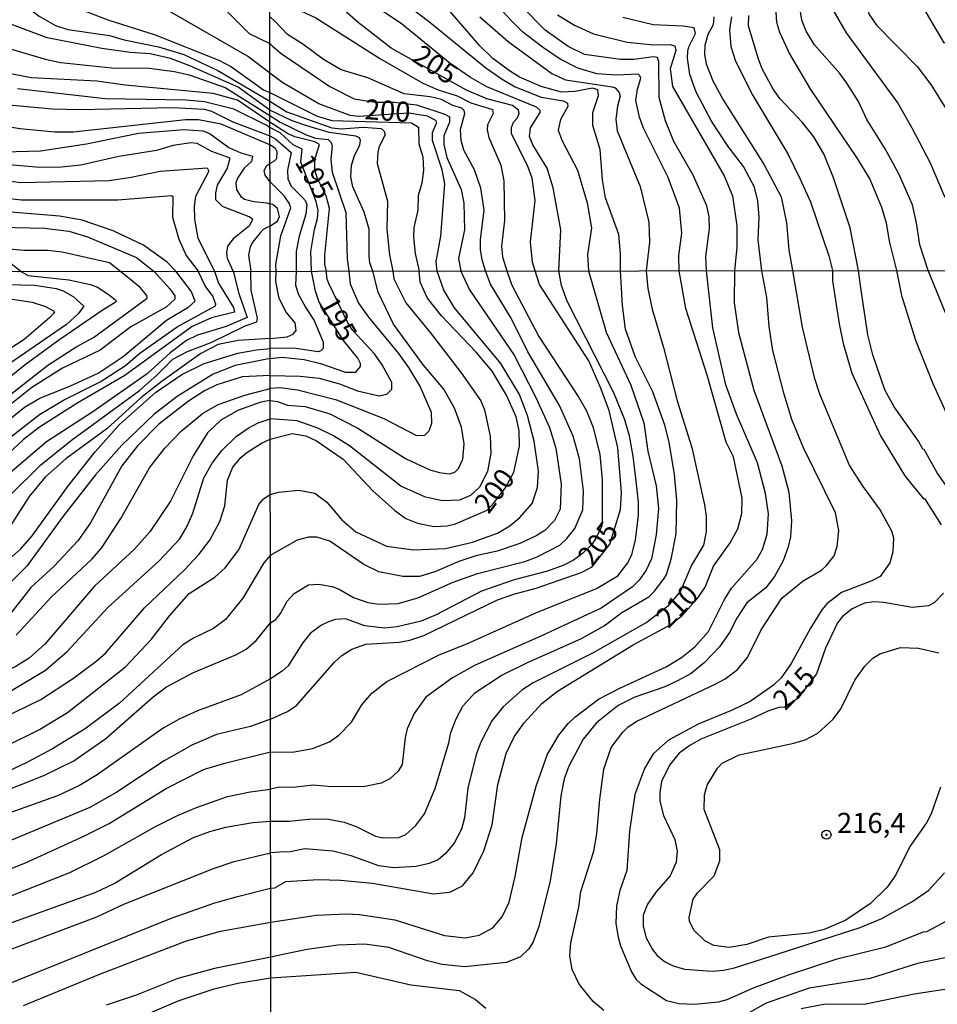
# Model space of a CAD drawing. Units: millimetres. Extents: x 187960 to 190372, y 1657660 to 1660435.
# Drawn here: x 188412 to 188526, y 1659233 to 1659355 of the extents above; entities that cross this region are included whole.
import ezdxf
from ezdxf.enums import TextEntityAlignment as Align

# ---------------------------------------------------------------- set-up
doc = ezdxf.new("R2010")
doc.units = ezdxf.units.MM
for name, color, linetype in [('IMAGEM', 7, 'Continuous'), ('V-CURVA_DE_NIVEL', 4, 'Continuous'), ('V-CURVA_MESTRA', 1, 'Continuous'), ('V-PONTO_DE_APARELHO', 4, 'Continuous'), ('V-TEXTO_DE_ALTIMETRIA', 2, 'Continuous'), ('X-LIMITE_1000', 7, 'Continuous')]:
    doc.layers.add(name, color=color, linetype=linetype)
picture_1 = doc.add_image_def('image1.jpg', size_in_pixel=(4018, 4621))

# ---------------------------------------------------------------- blocks, each defined once
blk = doc.blocks.new('805')
at = {"color": 0, "linetype": 'ByBlock', "lineweight": -2}
for radius in [0.562, 0.0806]:
    blk.add_circle((0, 0), radius, dxfattribs=at)

msp = doc.modelspace()

# ---------------------------------------------------------------- linework, layer by layer
at = {"layer": 'V-CURVA_DE_NIVEL'}
for points in [[(188486.11, 1659420.93), (188487.44, 1659412.4), (188488.5, 1659408.13), (188493.18, 1659393.1), (188496.42, 1659385.28), (188497.83, 1659382.85), (188499.97, 1659379.94), (188505.95, 1659373.03), (188508.64, 1659369.35), (188509.43, 1659367.77), (188510.05, 1659366.07), (188511.14, 1659362.05), (188511.9, 1659358.04), (188512.44, 1659356.54), (188514.27, 1659353.39), (188520.68, 1659344.65), (188522.43, 1659341.6), (188522.43, 1659341.6), (188524.69, 1659337.24), (188526.44, 1659333.15), (188527.04, 1659332.1), (188527.79, 1659330.22), (188528.68, 1659326.87), (188529.93, 1659323.87)], [(188430.55, 1659419.74), (188428.11, 1659415.91), (188423.96, 1659410.39), (188422.51, 1659407.66), (188420.77, 1659403.58), (188419.49, 1659398.9), (188419, 1659395.63), (188418.58, 1659390.65), (188418.68, 1659387.84), (188419.64, 1659378.61), (188420.2, 1659375.43), (188421.43, 1659372.28), (188423.66, 1659368.24), (188425.36, 1659365.96), (188427.98, 1659363.43), (188434.45, 1659358.09), (188437.02, 1659356.37), (188440.08, 1659353.33), (188442.65, 1659352.08)], [(188540.54, 1659323.88), (188536.58, 1659330.75), (188535.56, 1659333.36), (188535.05, 1659335.71), (188534.24, 1659338.14), (188530.61, 1659345.57), (188526.66, 1659352.16), (188526.42, 1659352.15), (188522.85, 1659358.25), (188521.3, 1659361.24), (188519.5, 1659366.07), (188518.05, 1659371.79), (188517.03, 1659375.16), (188515.7, 1659378.53), (188513.46, 1659382.72), (188506.5, 1659394.03), (188501.91, 1659403), (188498.28, 1659410.82), (188495.98, 1659417.56)], [(188442.65, 1659348.38), (188439.89, 1659350.48), (188428.79, 1659356.86), (188420.96, 1659362), (188419.35, 1659363.26), (188417.15, 1659365.81), (188416.11, 1659367.34), (188414.6, 1659370.15), (188413.35, 1659373.13), (188412.11, 1659377.17), (188411.31, 1659381.63)], [(188478.58, 1659323.82), (188478.81, 1659328.92), (188477.85, 1659334.13), (188477.1, 1659336.56), (188475.33, 1659339.47), (188474.93, 1659340.53), (188475.03, 1659341.6), (188476.23, 1659343.48), (188476.23, 1659343.74), (188475.78, 1659344.16), (188469.63, 1659346.7), (188467.59, 1659347.85), (188465.06, 1659349.58), (188458.98, 1659354.54), (188454.58, 1659357.46), (188452.68, 1659358.53), (188450.67, 1659360.24), (188449.03, 1659362.14), (188445.74, 1659367.56), (188444.67, 1659370.04), (188443.69, 1659373.58), (188442.95, 1659375.55), (188442.62, 1659377.38)], [(188408.52, 1659360.13), (188412.23, 1659356.83), (188414.01, 1659355.47), (188416.05, 1659354.3), (188417.58, 1659353.79), (188422.73, 1659353.07), (188424.56, 1659352.52), (188428.81, 1659351.67), (188431.96, 1659350.71), (188436.21, 1659348.71), (188442.66, 1659344.91)], [(188442.64, 1659358.82), (188444.74, 1659356.97), (188448.37, 1659355.24), (188456.42, 1659350.16), (188461.65, 1659347.13), (188463.57, 1659346.31), (188465.92, 1659345.55), (188467.63, 1659344.69), (188470.3, 1659343.88), (188470.42, 1659343.35), (188469.69, 1659341.98), (188469.65, 1659341.34), (188469.87, 1659340.4), (188471.36, 1659336.95), (188471.74, 1659335.02), (188471.79, 1659330.07), (188471.45, 1659326.87), (188471.55, 1659325.55), (188472.11, 1659323.81)], [(188456.2, 1659359.57), (188462.55, 1659354.73), (188469.48, 1659349.03), (188471.51, 1659347.64), (188473.14, 1659346.7), (188476.38, 1659345.38), (188479.11, 1659344.93), (188479.65, 1659344.67), (188479.69, 1659344.25), (188478.77, 1659342.62), (188478.49, 1659341.32), (188478.92, 1659340.06), (188480.86, 1659336.31), (188482.06, 1659332.29), (188482.63, 1659329.13), (188482.12, 1659325.84), (188482.24, 1659323.82)], [(188496.89, 1659323.84), (188496.83, 1659325.59), (188497.26, 1659329.05), (188497.22, 1659330.58), (188496.96, 1659331.91), (188495.23, 1659335.71), (188492.84, 1659339.89), (188491.79, 1659342.45), (188491.04, 1659345.36), (188490.98, 1659349.84), (188490.83, 1659350.31), (188490.3, 1659350.41), (188487.87, 1659350.07), (188486.2, 1659350.07), (188481.76, 1659350.69), (188479.71, 1659351.69), (188476.87, 1659353.72), (188471.04, 1659359.7)], [(188486.2, 1659323.83), (188486.24, 1659325.93), (188486.03, 1659328.32), (188484.36, 1659332.89), (188483.98, 1659335.11), (188483.68, 1659338.91), (188482.78, 1659341.9), (188482.78, 1659343.48), (188483.49, 1659345.61), (188483.42, 1659346.29), (188482.74, 1659346.53), (188480.56, 1659346.1), (188478.9, 1659346.02), (188476.38, 1659346.74), (188473.69, 1659347.89), (188472.43, 1659348.66), (188470.36, 1659350.22), (188468.74, 1659351.78), (188463.72, 1659357.61)], [(188524.45, 1659323.86), (188523.39, 1659327.04), (188523.01, 1659329.77), (188522.49, 1659332.04), (188520.79, 1659335.88), (188519.1, 1659339), (188516.83, 1659342.62), (188515.77, 1659344.85), (188514.32, 1659347.15), (188513.46, 1659348.35), (188510.3, 1659351.89), (188509.28, 1659353.6), (188508.76, 1659354.96), (188508.49, 1659356.54)], [(188469.45, 1659323.81), (188469.05, 1659325.2), (188468.84, 1659326.48), (188468.84, 1659327.68), (188469.27, 1659331.37), (188468.86, 1659334.09), (188468.09, 1659336.39), (188466.77, 1659338.82), (188466.41, 1659340.02), (188466.36, 1659341.39), (188466.9, 1659343.35), (188466.81, 1659343.76), (188466.49, 1659344.03), (188465.38, 1659344.35), (188464, 1659345.12), (188462.59, 1659345.46), (188459.34, 1659345.8), (188454.82, 1659347.81), (188451.51, 1659348.79), (188449.31, 1659350.09), (188446.75, 1659352), (188444.87, 1659353.17), (188443.39, 1659354.7), (188442.65, 1659355.43)], [(188468.76, 1659355.37), (188472.28, 1659352.33), (188477.7, 1659348.36), (188479.37, 1659347.55), (188485.18, 1659346.7), (188485.56, 1659346.57), (188486.05, 1659345.96), (188486.16, 1659345.53), (188485.83, 1659344.29), (188485.66, 1659342.67), (188485.81, 1659341.22), (188488.68, 1659334.3), (188489.76, 1659329.86), (188489.81, 1659327.38), (188489.39, 1659323.83)], [(188478.39, 1659355.62), (188480.52, 1659354.34), (188482.87, 1659353.27), (188487.06, 1659352.25), (188490.34, 1659351.89), (188492.35, 1659351.95), (188492.95, 1659351.76), (188493.09, 1659351.18), (188492.41, 1659348.94), (188492.69, 1659346.72), (188499.09, 1659335.62), (188500.12, 1659333.15), (188500.69, 1659329.43), (188500.67, 1659326.78), (188500.38, 1659323.84)], [(188503.77, 1659323.84), (188503.32, 1659327.68), (188503.45, 1659330.5), (188503.26, 1659332.51), (188502.87, 1659334.21), (188501.49, 1659336.78), (188499.6, 1659339.29), (188497.53, 1659342.41), (188495.61, 1659346.04), (188494.82, 1659348.22), (188494.53, 1659350.23), (188494.59, 1659351.12), (188494.69, 1659351.67), (188495.53, 1659353.3), (188495.36, 1659354.02), (188494.02, 1659354.24), (188490.26, 1659354.38), (188486.5, 1659355.28)], [(188497.81, 1659355.37), (188497.75, 1659354.39), (188497.06, 1659353.17), (188496.7, 1659351.81), (188496.66, 1659350.7), (188496.87, 1659349.54), (188497.69, 1659347.41), (188498.99, 1659345.06), (188504.05, 1659336.99), (188506.16, 1659333.02), (188506.84, 1659329.77), (188507.12, 1659326.44), (188507.57, 1659323.85)], [(188515.79, 1659323.86), (188514.74, 1659329.17), (188512.67, 1659335.37), (188511.48, 1659338.36), (188510.22, 1659340.49), (188508.81, 1659342.24), (188506.01, 1659345.25), (188505.18, 1659346.38), (188503.83, 1659348.94), (188503.32, 1659350.23), (188502.13, 1659354.28), (188502.15, 1659355.56)], [(188505.5, 1659355.95), (188505.58, 1659354.71), (188505.97, 1659353.47), (188507.23, 1659350.78), (188509.83, 1659346.34), (188515.55, 1659337.89), (188517.18, 1659335.2), (188518.63, 1659331.74), (188519.21, 1659329.77), (188519.59, 1659327.51), (188520.52, 1659323.86)], [(188442.66, 1659343.8), (188438.74, 1659346.63), (188432.72, 1659349.31), (188430.3, 1659350.22), (188427.79, 1659350.8), (188425.32, 1659350.95), (188421.79, 1659351.43), (188414.99, 1659352.79), (188410.01, 1659354.62)], [(188409.97, 1659351.54), (188414.9, 1659350.09), (188416.69, 1659349.71), (188422.99, 1659349.05), (188427.66, 1659348.99), (188430.81, 1659348.59), (188432.64, 1659348.18), (188437.11, 1659346.58), (188442.66, 1659343.12)], [(188442.65, 1659352.08), (188443.01, 1659351.74), (188444.06, 1659350.84), (188450.12, 1659346.74), (188453.15, 1659345.2), (188455.76, 1659344.78), (188458.11, 1659344.78), (188460.88, 1659344.44), (188464.38, 1659343.28), (188464.96, 1659342.96), (188464.98, 1659342.28), (188464.27, 1659340.6), (188464.27, 1659339.51), (188464.64, 1659337.89), (188466.43, 1659333.91), (188466.75, 1659332.25), (188466.86, 1659328.92), (188466.11, 1659325.37), (188466.38, 1659323.8)], [(188442.66, 1659342.29), (188438.64, 1659345.01), (188435.62, 1659345.86), (188424.69, 1659346.9), (188421.16, 1659347.37), (188412.99, 1659347.8), (188409.46, 1659348.52)], [(188463.46, 1659323.8), (188463.31, 1659324.99), (188463.89, 1659328.15), (188464.4, 1659334.64), (188464.06, 1659336.39), (188462.88, 1659340.02), (188462.86, 1659341), (188463.4, 1659342.24), (188463.29, 1659342.49), (188462.25, 1659343.05), (188459.94, 1659343.41), (188453.71, 1659343.01), (188452.64, 1659343.11), (188448.73, 1659344.58), (188444.27, 1659347.19), (188442.65, 1659348.38)], [(188409.76, 1659344.48), (188415.67, 1659343.97), (188418.99, 1659343.88), (188430.6, 1659344.12), (188434.51, 1659343.91), (188435.4, 1659343.65), (188438.08, 1659342.33), (188442.66, 1659340.59)], [(188442.66, 1659344.91), (188444.78, 1659343.58), (188450.38, 1659341.57), (188451.57, 1659341.45), (188454.24, 1659341.66), (188456.48, 1659341.51), (188456.87, 1659341.19), (188456.97, 1659340.7), (188456.22, 1659339.25), (188456.07, 1659338.57), (188456.01, 1659337.16), (188457.29, 1659332.46), (188457.21, 1659329), (188457.51, 1659325.8), (188457.93, 1659323.8)], [(188455.45, 1659323.79), (188455.09, 1659324.82), (188455.01, 1659325.67), (188455.01, 1659329), (188454.37, 1659331.1), (188452.98, 1659334.26), (188452.74, 1659335.49), (188452.81, 1659336.9), (188453.15, 1659338.03), (188453.83, 1659339.47), (188453.94, 1659340.02), (188453.79, 1659340.36), (188453.36, 1659340.57), (188450.04, 1659341.02), (188447.26, 1659341.83), (188445.44, 1659342.45), (188442.66, 1659343.8)], [(188442.66, 1659343.12), (188443.93, 1659342.28), (188447.18, 1659340.7), (188448.33, 1659340.29), (188449.91, 1659340.14), (188450.29, 1659339.76), (188450.39, 1659339.36), (188450.22, 1659337.67), (188450.42, 1659336.09), (188452.08, 1659331.05), (188452.25, 1659325.33), (188452.46, 1659323.79)], [(188442.66, 1659339.49), (188436.6, 1659342.03), (188433.79, 1659342.59), (188432.17, 1659342.57), (188418.26, 1659341.04), (188415.97, 1659341.04), (188411.59, 1659341.46), (188404.74, 1659342.61)], [(188449.69, 1659323.79), (188449.48, 1659324.65), (188449.48, 1659325.76), (188450.08, 1659331.57), (188449.67, 1659333.15), (188448.6, 1659335.28), (188448.26, 1659336.35), (188448.26, 1659337.67), (188448.81, 1659339.51), (188448.26, 1659339.87), (188445.77, 1659340.46), (188444.87, 1659340.87), (188442.66, 1659342.29)], [(188409.67, 1659338.61), (188414.18, 1659338.74), (188419.88, 1659339.59), (188426.35, 1659340.91), (188431.96, 1659341.38), (188434.38, 1659341.21), (188435.23, 1659340.84), (188437.57, 1659339.14), (188439.06, 1659338.48), (188440.49, 1659338.06), (188440.38, 1659337.42), (188439.46, 1659336.57), (188438.63, 1659335.34), (188438.42, 1659334.77), (188438.5, 1659333.89), (188439.04, 1659333.06), (188439.53, 1659332.74), (188440.68, 1659332.44), (188440.68, 1659332.44), (188442.29, 1659332.27), (188442.67, 1659332.13)], [(188442.66, 1659340.59), (188443.39, 1659340.19), (188445.31, 1659338.53), (188444.84, 1659336.35), (188444.89, 1659335.26), (188445.29, 1659334.34), (188446.77, 1659332.91), (188447.09, 1659332.53), (188447.24, 1659332.04), (188447.13, 1659330.88), (188446.3, 1659328.15), (188445.93, 1659326.23), (188445.91, 1659323.78)], [(188438.1, 1659323.78), (188437.42, 1659325.37), (188437.31, 1659326.05), (188437.46, 1659326.9), (188438.25, 1659327.98), (188440.15, 1659329.44), (188440.53, 1659330.22), (188440.08, 1659330.55), (188436.77, 1659331.83), (188435.95, 1659332.64), (188435.93, 1659333.53), (188436.16, 1659334.47), (188437.36, 1659336.51), (188437.74, 1659337.81), (188435.44, 1659338.65), (188433.62, 1659339.65), (188432.83, 1659339.74), (188430.64, 1659339.38), (188428.6, 1659338.78), (188423.92, 1659338.02), (188419.2, 1659336.95), (188416.78, 1659336.7), (188414.1, 1659336.65), (188407.33, 1659337.25)], [(188442.67, 1659337.17), (188443.25, 1659337.51), (188443.52, 1659337.78), (188443.56, 1659338.61), (188443.37, 1659339.04), (188442.66, 1659339.49)], [(188442.67, 1659334.91), (188442.09, 1659335.7), (188441.95, 1659336.3), (188442.29, 1659336.93), (188442.67, 1659337.17)], [(188443.46, 1659323.78), (188443.39, 1659324.61), (188444.03, 1659328.19), (188445.25, 1659331.65), (188445.08, 1659332.25), (188444.44, 1659333.15), (188442.67, 1659334.91)], [(188406.14, 1659333.29), (188411.76, 1659332.66), (188423.79, 1659332.66), (188430.43, 1659333.19), (188430.6, 1659333.06), (188430.57, 1659330.47), (188431.34, 1659327.75), (188432.27, 1659325.71), (188433.74, 1659323.77)], [(188442.67, 1659329.37), (188443.61, 1659329.98), (188443.84, 1659330.58), (188443.63, 1659331.56), (188443.05, 1659332.08), (188442.67, 1659332.13)], [(188431, 1659323.77), (188429.91, 1659324.88), (188426.98, 1659327), (188423.2, 1659328.79), (188419.33, 1659330.11), (188416.52, 1659330.62), (188409.5, 1659331.21)], [(188409.21, 1659329.25), (188414.65, 1659329.13), (188417.67, 1659328.74), (188420.01, 1659328.06), (188426.09, 1659325.49), (188428.29, 1659323.76)], [(188442.67, 1659329.37), (188441.84, 1659328.94), (188441.44, 1659328.53), (188440.53, 1659327.43), (188440.21, 1659326.81), (188439.99, 1659325.75), (188440.3, 1659323.78)], [(188424.11, 1659323.76), (188422.73, 1659324.83), (188416.86, 1659326.15), (188415.03, 1659326.36), (188412.1, 1659326.36), (188410.27, 1659326.53)], [(188428.29, 1659323.76), (188430.25, 1659321.58), (188430.84, 1659320.72), (188430.86, 1659320.29), (188429.76, 1659319.31), (188425.4, 1659316.86), (188421.57, 1659313.95), (188416.89, 1659311.74), (188413.1, 1659309.31), (188405.19, 1659303.03)], [(188408.13, 1659306.67), (188415.1, 1659312.1), (188418.7, 1659314.44), (188420.76, 1659315.56), (188427.42, 1659320.44), (188427.38, 1659320.75), (188426.57, 1659321.76), (188424.11, 1659323.76)], [(188408.55, 1659301.72), (188414.04, 1659305.97), (188417.02, 1659307.76), (188421.57, 1659310.03), (188424.72, 1659312.07), (188426.51, 1659313.59), (188431.15, 1659316.86), (188435.89, 1659319.48), (188435.97, 1659319.7), (188435.57, 1659320.67), (188434.61, 1659321.95), (188433.74, 1659323.77)], [(188408.63, 1659304.04), (188412.17, 1659306.89), (188414.1, 1659308.01), (188417.91, 1659309.54), (188421.32, 1659311.12), (188424.44, 1659313.16), (188429.83, 1659317.69), (188432.59, 1659319.33), (188433.4, 1659320.05), (188432.89, 1659321.29), (188431, 1659323.77)], [(188438.1, 1659323.78), (188438.8, 1659321.01), (188439.84, 1659318.03), (188437.23, 1659316.9), (188433.66, 1659315.82), (188432.31, 1659315.16), (188430.27, 1659313.63), (188427.4, 1659311.03), (188420.68, 1659306.29), (188414.93, 1659302.59), (188409.83, 1659298.23)], [(188410.42, 1659295.95), (188414.23, 1659299.7), (188418.02, 1659302.78), (188426.46, 1659308.95), (188428.63, 1659310.84), (188430.61, 1659312.86), (188432.42, 1659313.82), (188435.44, 1659314.95), (188439.61, 1659317.01), (188441.06, 1659317.5), (188441.14, 1659317.93), (188440.35, 1659321.44), (188440.3, 1659323.78)], [(188442.69, 1659310.83), (188446.41, 1659310.75), (188448.8, 1659310.49), (188451.32, 1659309.77), (188453.54, 1659308.91), (188456.23, 1659308.31), (188457.21, 1659308.51), (188457.81, 1659309.13), (188457.81, 1659309.94), (188456.61, 1659312.16), (188455.65, 1659313.53), (188452.96, 1659316.43), (188452.36, 1659317.37), (188449.99, 1659322.26), (188449.74, 1659322.92), (188449.69, 1659323.79)], [(188445.91, 1659323.78), (188445.83, 1659322.06), (188446.19, 1659320.96), (188447.11, 1659319.21), (188448.18, 1659317.65), (188449.27, 1659314.98), (188449.27, 1659314.17), (188449.01, 1659313.87), (188448.67, 1659313.78), (188445.64, 1659314.21), (188442.69, 1659314.16)], [(188442.69, 1659315.43), (188444.83, 1659315.64), (188445.56, 1659315.94), (188445.94, 1659316.43), (188445.81, 1659317.37), (188444.68, 1659318.69), (188443.8, 1659320.4), (188443.42, 1659322.49), (188443.46, 1659323.78)], [(188457.93, 1659323.8), (188458.08, 1659322.84), (188459.54, 1659319.85), (188462.59, 1659316.17), (188466.43, 1659311.16), (188468.87, 1659307.68), (188469.34, 1659306.57), (188470.04, 1659303.28), (188470.11, 1659301.19), (188469.68, 1659298.88), (188468.7, 1659296.96), (188467.59, 1659295.89), (188466.22, 1659295.33), (188464.09, 1659295.25), (188462, 1659295.72), (188458.92, 1659297.06), (188452.56, 1659302.08), (188450.55, 1659303.32), (188448.63, 1659304.26), (188446.07, 1659305.2), (188442.7, 1659305.45)], [(188442.7, 1659307.7), (188443.61, 1659307.58), (188444.85, 1659307.14), (188447.05, 1659306.95), (188450.13, 1659306.05), (188453.58, 1659304.28), (188459.52, 1659300.52), (188462.55, 1659299.09), (188463.75, 1659298.75), (188464.99, 1659298.62), (188465.63, 1659298.79), (188466.09, 1659299.26), (188466.65, 1659300.42), (188466.82, 1659302.34), (188466.45, 1659304.39), (188465.58, 1659306.74), (188464.28, 1659309.13), (188461.74, 1659312.1), (188458.04, 1659317.2), (188456.1, 1659321.17), (188455.45, 1659323.79)], [(188452.46, 1659323.79), (188452.65, 1659322.19), (188453.69, 1659319.8), (188454.9, 1659318.05), (188458.64, 1659313.55), (188459.9, 1659311.82), (188461.33, 1659309.43), (188462.68, 1659306.27), (188462.76, 1659304.86), (188462.42, 1659303.92), (188461.87, 1659303.38), (188460.93, 1659303.32), (188456.87, 1659305.45), (188450.98, 1659307.76), (188446.11, 1659309), (188443.89, 1659309.28), (188442.7, 1659309.2)], [(188442.71, 1659296.02), (188443.72, 1659296.34), (188446.28, 1659296.57), (188448.25, 1659296.19), (188449.74, 1659295.1), (188451.59, 1659292.88), (188453.35, 1659291.39), (188457.17, 1659289.61), (188460.5, 1659289.14), (188464.47, 1659289.31), (188467.85, 1659290.12), (188470.92, 1659291.23), (188472.46, 1659292.13), (188473.7, 1659293.16), (188475.23, 1659294.93), (188475.91, 1659296.92), (188476.02, 1659298.93), (188475.49, 1659302.68), (188474.66, 1659305.84), (188473.69, 1659308.45), (188471.37, 1659312.33), (188465.6, 1659319.21), (188464.28, 1659321.43), (188463.46, 1659323.8)], [(188466.38, 1659323.8), (188467.45, 1659321.46), (188473.03, 1659313.33), (188475.72, 1659308.1), (188477.41, 1659304.35), (188478.18, 1659301.78), (188478.86, 1659297.3), (188478.71, 1659294.23), (188478.01, 1659292.82), (188476.81, 1659291.58), (188475.75, 1659290.89), (188473.7, 1659289.95), (188470.88, 1659289.01), (188468.23, 1659288.4), (188466.14, 1659287.73), (188463.15, 1659286.41), (188461.27, 1659285.85), (188459.18, 1659285.83), (188456.19, 1659286.41), (188454.35, 1659287.33), (188450.1, 1659290.25), (188448.5, 1659290.72), (188447.48, 1659290.74), (188446.07, 1659290.36), (188442.72, 1659288.45)], [(188472.11, 1659323.81), (188472.71, 1659322.05), (188476.08, 1659315.66), (188481.04, 1659308.1), (188481.98, 1659306.44), (188482.83, 1659304.35), (188483.64, 1659301.02), (188483.94, 1659297.86), (188483.96, 1659292.65), (188483.9, 1659292.13), (188483.22, 1659290.72), (188482.64, 1659289.83), (188481.51, 1659288.69), (188480.4, 1659287.88), (188479.2, 1659287.26), (188477.16, 1659286.49), (188473.01, 1659285.43), (188468.96, 1659284.02), (188463.32, 1659281.07), (188461.44, 1659280.3), (188458.49, 1659279.6), (188456.91, 1659279.41), (188454.44, 1659279.7), (188452.05, 1659280.6), (188450.81, 1659280.5), (188449.95, 1659280.22), (188449.06, 1659279.79), (188447.69, 1659278.79), (188446.71, 1659277.57), (188444.93, 1659274.75), (188444.21, 1659274.09), (188442.73, 1659273.15)], [(188442.73, 1659280.1), (188443.42, 1659280.49), (188444, 1659281.24), (188444.83, 1659282.78), (188445.7, 1659283.72), (188447.48, 1659284.81), (188448.72, 1659284.91), (188450.42, 1659284.62), (188451.28, 1659284.29), (188453.07, 1659283.25), (188454.82, 1659282.61), (188456.23, 1659282.4), (188458.62, 1659282.48), (188461.06, 1659283.21), (188465.45, 1659285.13), (188468.44, 1659286.22), (188474.34, 1659287.73), (188475.87, 1659288.29), (188478.69, 1659289.74), (188479.57, 1659290.57), (188480.53, 1659291.83), (188481.55, 1659294.14), (188481.64, 1659296.49), (188481.12, 1659300.46), (188480.35, 1659303.28), (188478.65, 1659307.08), (188474.7, 1659313.74), (188472.63, 1659317.93), (188470.08, 1659322.15), (188469.45, 1659323.81)], [(188442.74, 1659264.06), (188445.47, 1659264.03), (188447.95, 1659264.48), (188450.06, 1659265.31), (188451.24, 1659266.13), (188452.79, 1659267.73), (188454.09, 1659269.89), (188455.31, 1659271.36), (188457.21, 1659272.79), (188463.68, 1659276.1), (188467.12, 1659277.48), (188475.72, 1659281.33), (188483.24, 1659284.36), (188485.87, 1659285.94), (188487.14, 1659287.56), (188487.61, 1659288.59), (188488.09, 1659290.34), (188488.45, 1659293.48), (188488.45, 1659295.08), (188488.13, 1659298.07), (188487.81, 1659300.8), (188487.32, 1659303.32), (188486.76, 1659305.33), (188485.39, 1659308.66), (188479.61, 1659320.06), (188478.88, 1659322.02), (188478.58, 1659323.82)], [(188442.75, 1659255.45), (188445.04, 1659255.43), (188447.48, 1659255.71), (188449.74, 1659255.75), (188451.89, 1659255.34), (188453.48, 1659254.74), (188455.8, 1659253.59), (188456.7, 1659253.36), (188458.67, 1659253.44), (188459.56, 1659253.81), (188460.74, 1659254.85), (188461.87, 1659256.35), (188463.19, 1659259.51), (188464.9, 1659265.19), (188465.15, 1659266.47), (188465.79, 1659268.18), (188466.65, 1659269.72), (188468.14, 1659271.4), (188471.39, 1659273.56), (188474.66, 1659275.18), (188481.29, 1659278.1), (188484.2, 1659279.72), (188486.38, 1659281.37), (188489.73, 1659283.31), (188490.45, 1659284.02), (188491.63, 1659285.6), (188491.93, 1659286.11), (188492.53, 1659287.99), (188493.12, 1659291.15), (188493.21, 1659295.34), (188492.93, 1659298.5), (188492.25, 1659302.55), (188491.74, 1659304.65), (188490.22, 1659308.79), (188488.04, 1659313.19), (188486.85, 1659316.56), (188486.46, 1659319.51), (188486.2, 1659323.83)], [(188482.24, 1659323.82), (188484.45, 1659316.22), (188487.49, 1659309.6), (188489.11, 1659304.94), (188489.62, 1659301.4), (188490.63, 1659297.13), (188490.92, 1659294.31), (188490.67, 1659291.02), (188490.07, 1659288.03), (188489.41, 1659286.63), (188488.53, 1659285.39), (188487.72, 1659284.57), (188483.82, 1659281.93), (188476.34, 1659278.42), (188468.15, 1659274.84), (188465.33, 1659273.26), (188462.04, 1659270.84), (188460.58, 1659268.82), (188459.73, 1659266.9), (188459.47, 1659265.83), (188459.09, 1659262.5), (188458.62, 1659261.65), (188457.56, 1659260.7), (188456.49, 1659260.17), (188454.44, 1659259.76), (188450.42, 1659259.72), (188447.99, 1659259.93), (188445.56, 1659259.64), (188443.81, 1659259.68), (188442.75, 1659259.41)], [(188489.39, 1659323.83), (188489.62, 1659321.64), (188490.16, 1659319.04), (188491.57, 1659314.3), (188493.27, 1659307.68), (188495.07, 1659301.87), (188496.67, 1659294.74), (188496.86, 1659293.33), (188496.86, 1659291.45), (188496.52, 1659289.74), (188495.04, 1659287.27), (188493.68, 1659284.04), (188492.06, 1659282.12), (188489.54, 1659280.17), (188482.83, 1659276.37), (188475.36, 1659272.62), (188473.97, 1659271.72), (188471.64, 1659269.65), (188470.23, 1659267.92), (188468.87, 1659265.27), (188468.27, 1659263.74), (188467.25, 1659259.55), (188466.86, 1659255.88), (188466.48, 1659254.47), (188465.54, 1659252.72), (188464.49, 1659251.44), (188463.57, 1659250.65), (188462.47, 1659250.18), (188460.84, 1659249.81), (188458.02, 1659249.64), (188456.21, 1659249.9), (188452.77, 1659251.16), (188450.47, 1659251.74), (188447.01, 1659252.03), (188445.17, 1659251.65), (188443.85, 1659251.61), (188442.76, 1659251.5)], [(188500.38, 1659323.84), (188500.32, 1659319.85), (188500.87, 1659316.17), (188502.77, 1659309), (188506.27, 1659299.61), (188507.15, 1659296.32), (188507.45, 1659292.77), (188507.32, 1659290.77), (188507.05, 1659289.53), (188506.43, 1659287.78), (188505.34, 1659285.86), (188504.29, 1659284.45), (188501.92, 1659282.57), (188500.68, 1659280.65), (188499.78, 1659278.9), (188498.52, 1659277.1), (188496.6, 1659275.14), (188494.98, 1659273.81), (188493.3, 1659272.87), (188491.72, 1659272.15), (188488, 1659270.87), (188485.91, 1659269.8), (188483.24, 1659267.66), (188481.57, 1659265.62), (188479.8, 1659262.29), (188479.24, 1659260.71), (188478.82, 1659258.61), (188478.22, 1659252.64), (188477.49, 1659248.02), (188476.08, 1659242.36), (188475.36, 1659240.47), (188474.85, 1659239.59), (188473.78, 1659238.58), (188472.07, 1659237.88), (188466.86, 1659237.37), (188464.05, 1659237.64), (188462.23, 1659238.11), (188457.43, 1659239.74), (188454.44, 1659240.16), (188451.11, 1659240.04), (188447.31, 1659239.5), (188444.49, 1659238.91), (188442.77, 1659238.54)], [(188442.77, 1659242.91), (188448.42, 1659243.75), (188452.13, 1659243.92), (188453.8, 1659243.84), (188458.2, 1659243.2), (188464.34, 1659241.23), (188466.91, 1659240.96), (188468.66, 1659241.27), (188470.37, 1659242.21), (188471.52, 1659243.56), (188472.37, 1659245.4), (188473.14, 1659248.58), (188473.99, 1659253.4), (188475.74, 1659259.81), (188477.17, 1659263.78), (188478.54, 1659266.13), (188479.71, 1659267.6), (188480.55, 1659268.39), (188483.49, 1659270.61), (188486.21, 1659272.02), (188491.89, 1659274.62), (188493.81, 1659275.8), (188495.45, 1659277.1), (188497.16, 1659279.02), (188499.14, 1659283), (188500, 1659284.4), (188503.14, 1659287.95), (188503.86, 1659289.19), (188504.46, 1659291.11), (188504.59, 1659293.63), (188504.25, 1659296.15), (188503.24, 1659299.95), (188500.64, 1659306.01), (188499.29, 1659309.66), (188497.67, 1659316.73), (188496.89, 1659323.84)], [(188484.13, 1659231.94), (188482.81, 1659233.05), (188481.1, 1659235.21), (188480.21, 1659237.03), (188479.93, 1659238.71), (188480.06, 1659240.34), (188481.04, 1659244.78), (188481.29, 1659246.7), (188482.92, 1659251.74), (188483.3, 1659253.87), (188483.64, 1659258.19), (188484.14, 1659261.9), (188485.07, 1659264.59), (188486.52, 1659266.51), (188487.16, 1659267.15), (188488.23, 1659267.86), (188498.08, 1659272.51), (188499.23, 1659273.13), (188500.7, 1659274.24), (188502, 1659275.78), (188503.71, 1659279.2), (188506.27, 1659283.17), (188508.9, 1659285.32), (188511.17, 1659286.62), (188511.83, 1659287.2), (188512.75, 1659288.42), (188513.13, 1659289.57), (188513.34, 1659291.58), (188512.94, 1659293.76), (188508.94, 1659301.83), (188507.51, 1659305.37), (188506.49, 1659308.62), (188505.16, 1659313.91), (188504.67, 1659316.9), (188504.4, 1659320.49), (188503.77, 1659323.84)], [(188507.57, 1659323.85), (188508.77, 1659316.81), (188510.29, 1659310.58), (188510.93, 1659308.53), (188514.66, 1659299.61), (188516.31, 1659297.04), (188518.49, 1659294.08), (188519.88, 1659291.51), (188520.13, 1659290.64), (188520.05, 1659288.93), (188519.68, 1659287.56), (188518.47, 1659285.83), (188517.46, 1659285.3), (188513.66, 1659283.85), (188511.85, 1659282.46), (188511.23, 1659281.71), (188509.82, 1659279.41), (188507.43, 1659275.05), (188506.17, 1659273.26), (188505.21, 1659272.36), (188502.31, 1659270.31), (188500.09, 1659269.24), (188495.86, 1659267.52), (188492.19, 1659265.53), (188490.26, 1659263.8), (188489.19, 1659261.99), (188487.98, 1659258.78), (188487.32, 1659254.22), (188487.02, 1659249.3), (188486.12, 1659246.83), (188485.74, 1659244.91), (188485.65, 1659242.73), (188485.93, 1659241.02), (188486.2, 1659239.97), (188487.59, 1659236.73), (188488.15, 1659235.79), (188488.74, 1659235.23), (188491.93, 1659233.16), (188493.47, 1659232.8), (188495.43, 1659232.73), (188498.38, 1659233.01), (188499.45, 1659233.29), (188502.75, 1659234.74), (188507.09, 1659236.36), (188513.15, 1659238.33), (188519.17, 1659239.84), (188523.87, 1659241.7), (188524.27, 1659241.74), (188527.2, 1659243.32)], [(188527.78, 1659295.55), (188525.55, 1659298.71), (188523.93, 1659301.63), (188523.76, 1659301.67), (188523.23, 1659302.64), (188520.22, 1659306.93), (188519.04, 1659309.04), (188517.57, 1659313.4), (188516.93, 1659315.88), (188516.08, 1659321.73), (188515.79, 1659323.86)], [(188520.52, 1659323.86), (188521.13, 1659320.74), (188522.87, 1659315.19), (188525.02, 1659309.81), (188526.94, 1659305.63)], [(188529.87, 1659310.62), (188524.45, 1659323.86)], [(188408.08, 1659322.16), (188413.45, 1659322.03), (188416.13, 1659321.63), (188416.98, 1659321.35), (188418.23, 1659320.65), (188419.57, 1659319.44), (188418.85, 1659318.46), (188417.42, 1659317.16), (188399.83, 1659305.12)], [(188410.42, 1659320.33), (188413.15, 1659319.95), (188414.81, 1659319.39), (188415.78, 1659318.86), (188415.89, 1659318.73), (188415.78, 1659318.52), (188415.32, 1659318.01), (188412.15, 1659315.31), (188405.32, 1659310.86)], [(188442.69, 1659315.43), (188438.72, 1659315.18), (188436.25, 1659314.65), (188434.08, 1659313.57), (188429.27, 1659310.12), (188426.63, 1659308.05), (188422.4, 1659304.2), (188417.32, 1659300.46), (188414.74, 1659298.2), (188412.76, 1659295.78), (188409.57, 1659290.81), (188407.17, 1659287.97), (188402.23, 1659284.48), (188393.28, 1659278.65), (188388.64, 1659275.76), (188373.92, 1659267.63), (188365.75, 1659263.42), (188350.47, 1659255.98), (188340.65, 1659250.47), (188337.16, 1659247.98), (188327.35, 1659238.64), (188324.73, 1659235.92), (188320.33, 1659230.39)], [(188323.99, 1659231.41), (188328.11, 1659236.83), (188333.13, 1659242.13), (188336.52, 1659245.23), (188342.37, 1659249.7), (188346.26, 1659252), (188358.43, 1659257.7), (188363.66, 1659259.89), (188379.7, 1659267.85), (188389.87, 1659274.16), (188393.36, 1659276.51), (188401.62, 1659281.55), (188409.49, 1659287.31), (188411.72, 1659289.29), (188413.14, 1659290.89), (188417.65, 1659297.14), (188420.95, 1659301.35), (188423.99, 1659304.72), (188428.44, 1659308.72), (188431.72, 1659310.95), (188434.5, 1659312.33), (188438.68, 1659313.61), (188441.02, 1659313.99), (188442.69, 1659314.16)], [(188442.69, 1659310.83), (188439.23, 1659310.65), (188436.08, 1659309.65), (188434.55, 1659308.91), (188432.55, 1659307.63), (188428.89, 1659304.76), (188426.23, 1659302.06), (188424.29, 1659299.61), (188420.38, 1659292.51), (188418.8, 1659290.29), (188415.87, 1659287.14), (188412.97, 1659284.46), (188410.19, 1659280.93)], [(188411.15, 1659278.55), (188415.51, 1659283.27), (188420.53, 1659287.99), (188421.74, 1659289.36), (188424.14, 1659293.06), (188427.69, 1659299.36), (188429.63, 1659301.8), (188431.65, 1659303.91), (188434.31, 1659306.08), (188436.25, 1659307.23), (188439.57, 1659308.39), (188442.7, 1659309.2)], [(188442.7, 1659307.7), (188441.53, 1659307.5), (188438.76, 1659306.52), (188436.59, 1659305.27), (188434.93, 1659303.69), (188433.12, 1659300.84), (188430.31, 1659295.19), (188427.76, 1659291.38), (188425.83, 1659289.23), (188420.87, 1659284.66), (188414.7, 1659277.42), (188412.76, 1659275.72), (188411.02, 1659274.63), (188406.94, 1659272.76), (188402, 1659270.23), (188392.68, 1659264.4), (188383.11, 1659259.64), (188373.96, 1659254.61), (188362.39, 1659248.89), (188351.24, 1659244.49), (188345.71, 1659241.6), (188343.2, 1659239.83), (188335.98, 1659233.49), (188333.77, 1659231.28)], [(188410.17, 1659271.42), (188414.81, 1659274.19), (188417.49, 1659276.53), (188422.55, 1659282), (188428.89, 1659287.74), (188431.46, 1659290.53), (188432.4, 1659292.12), (188433.1, 1659293.7), (188434.48, 1659298.12), (188435.5, 1659299.91), (188436.69, 1659301.5), (188438.46, 1659303.23), (188439.97, 1659304.27), (188441.21, 1659304.95), (188442.7, 1659305.45)], [(188345.39, 1659231.15), (188351.92, 1659235.26), (188365.49, 1659241.42), (188372.43, 1659244.4), (188377.75, 1659247.25), (188389.79, 1659254.36), (188392.43, 1659255.59), (188396.94, 1659258.17), (188398.04, 1659258.61), (188400, 1659259.78), (188405.57, 1659262.66), (188414.04, 1659266.83), (188417.51, 1659268.93), (188424.74, 1659274.61), (188427.95, 1659278.04), (188430.2, 1659280.95), (188432.63, 1659283.72), (188435.83, 1659285.78), (188437.12, 1659286.93), (188438.8, 1659289.15), (188441.29, 1659294.8), (188441.89, 1659295.5), (188442.71, 1659296.02)], [(188442.72, 1659288.45), (188441.93, 1659287.55), (188439.29, 1659283.15), (188437.16, 1659280.5), (188435.66, 1659279.38), (188433.19, 1659278.19), (188431.87, 1659277.34), (188424, 1659270.1), (188419.7, 1659266.93), (188415.66, 1659264.44), (188412.47, 1659262.74), (188398.68, 1659256.25), (188396.11, 1659254.61), (188390, 1659251.68), (188383.11, 1659247.87), (188377.75, 1659244.59), (188375.07, 1659243.13), (188366.86, 1659239.04), (188357.49, 1659235.11), (188351.92, 1659232.36)], [(188352.75, 1659230.19), (188358.6, 1659233.43), (188364.86, 1659236.32), (188373.88, 1659240.02), (188380.22, 1659243.21), (188388.21, 1659247.72), (188395.38, 1659252.06), (188398.93, 1659253.68), (188401.08, 1659255.19), (188403.34, 1659256.49), (188405.7, 1659257.59), (188414.59, 1659261.12), (188418.32, 1659262.95), (188422.29, 1659265.7), (188428.18, 1659270.89), (188429.84, 1659272.12), (188433.19, 1659273.93), (188438.42, 1659276.12), (188439.7, 1659276.82), (188440.97, 1659277.91), (188442.73, 1659280.1)], [(188525.96, 1659259.68), (188524.81, 1659256.35), (188524.25, 1659255.26), (188522.16, 1659252.29), (188520.41, 1659248.79), (188519.34, 1659247.25), (188517.27, 1659245.2), (188514.22, 1659243.13), (188511.53, 1659242), (188509.65, 1659241.53), (188504.61, 1659241.02), (188501.92, 1659240.12), (188499.7, 1659239.74), (188497.82, 1659239.99), (188496.71, 1659240.59), (188495.34, 1659241.92), (188494.79, 1659243.03), (188494.75, 1659243.5), (188495.26, 1659245.76), (188495.79, 1659246.53), (188497.84, 1659248.66), (188498.55, 1659250.54), (188498.55, 1659251.87), (188496.62, 1659256.91), (188496.67, 1659258.7), (188496.97, 1659259.94), (188498.25, 1659262.03), (188498.86, 1659262.67), (188500.98, 1659263.67), (188507.77, 1659265.12), (188509.18, 1659265.55), (188510.72, 1659266.38), (188512.62, 1659268.11), (188513.58, 1659269.42), (188515.33, 1659272.96), (188516.57, 1659274.71), (188517.57, 1659275.69), (188518.45, 1659276.25), (188521.01, 1659277.02), (188523.23, 1659276.95), (188525.77, 1659276.35)], [(188442.73, 1659273.15), (188439.1, 1659271.14), (188433.66, 1659269.15), (188431.4, 1659268.14), (188429.4, 1659267), (188421.21, 1659261.21), (188419.02, 1659259.89), (188416.3, 1659258.61), (188406.25, 1659255.02), (188400.94, 1659252.51), (188397.79, 1659250.7), (188386.43, 1659244.79), (188369.75, 1659235.72), (188365.49, 1659233.77), (188357.71, 1659230.62)], [(188364.96, 1659225.94), (188380.3, 1659234.02), (188389.75, 1659239.64), (188393.32, 1659241.51), (188396.43, 1659243.47), (188398.36, 1659244.32), (188401.57, 1659246.19), (188405.06, 1659247.64), (188407.11, 1659248.26), (188412.3, 1659250.27), (188419.57, 1659253.59), (188422.7, 1659255.17), (188429.78, 1659259.51), (188434.42, 1659261.85), (188437.06, 1659262.66), (188442.74, 1659264.06)], [(188381.24, 1659230.94), (188387.45, 1659234.28), (188392.47, 1659237.3), (188396.87, 1659240.51), (188398.72, 1659241.55), (188417.83, 1659249.06), (188422, 1659251.13), (188428.46, 1659254.78), (188431.19, 1659256.17), (188433.53, 1659257.15), (188437.4, 1659258.51), (188440.21, 1659259.1), (188442.75, 1659259.41)], [(188383.79, 1659228.49), (188393.15, 1659234.66), (188397.7, 1659236.94), (188399.57, 1659238.28), (188402.68, 1659239.81), (188408.04, 1659241.94), (188420.98, 1659246.57), (188423.32, 1659247.7), (188429.19, 1659251.3), (188433.19, 1659253.42), (188435.19, 1659254.17), (188437.19, 1659254.7), (188440.55, 1659255.28), (188442.75, 1659255.45)], [(188386.79, 1659227.64), (188403.36, 1659236.45), (188410.42, 1659239.51), (188421.15, 1659243.55), (188424.51, 1659245.13), (188435.66, 1659249.55), (188438.21, 1659250.45), (188442.76, 1659251.5)], [(188412.04, 1659232.53), (188421.61, 1659236.49), (188432.29, 1659240.57), (188436.55, 1659241.79), (188442.77, 1659242.91)], [(188530.4, 1659239.27), (188523.1, 1659237.75), (188517.25, 1659235.89), (188509.65, 1659234.72), (188504.31, 1659232.82), (188499.87, 1659230.34)], [(188442.77, 1659238.54), (188435.78, 1659237.13), (188431.25, 1659235.92), (188426.04, 1659233.85), (188422.34, 1659232.58)], [(188442.77, 1659236), (188453.33, 1659236.68), (188460.16, 1659235.1), (188466.18, 1659234.42), (188468.19, 1659233.29), (188469.49, 1659232.2)], [(188424.12, 1659230.06), (188431.27, 1659233.13), (188435.74, 1659234.62), (188438.68, 1659235.32), (188442.77, 1659236)], [(188508.67, 1659232.18), (188511.7, 1659232.76), (188516.48, 1659232.73), (188522.72, 1659234.01), (188526.82, 1659234.61)]]:
    msp.add_lwpolyline(points, dxfattribs=at)
at = {"layer": 'V-CURVA_MESTRA'}
for points in [[(188489.98, 1659423.11), (188491.04, 1659416.71), (188492.5, 1659410.22), (188494.93, 1659402.53), (188497.11, 1659397.41), (188504.45, 1659383.32), (188513.97, 1659365.94), (188515.13, 1659363.08), (188515.13, 1659363.08), (188516.66, 1659356.97), (188517.13, 1659355.69), (188518.03, 1659354.34), (188523.09, 1659349.22), (188524.76, 1659346.98), (188526.66, 1659343.9), (188529.2, 1659338.23), (188531.63, 1659331.27), (188533.74, 1659327.21), (188535.07, 1659323.88)], [(188475.64, 1659323.81), (188475.27, 1659324.92), (188475.03, 1659327.42), (188475.61, 1659332.55), (188475.25, 1659335.32), (188474.67, 1659336.9), (188472.68, 1659340.83), (188472.68, 1659341.64), (188472.94, 1659342.28), (188473.41, 1659342.82), (188473.62, 1659343.35), (188473.56, 1659343.78), (188472.79, 1659344.37), (188469.63, 1659345.21), (188467.09, 1659346.25), (188457.72, 1659351.5), (188453.64, 1659354.66), (188450.18, 1659357.76), (188445.66, 1659361), (188442.64, 1659364.23)], [(188410.12, 1659363.35), (188413.67, 1659359.43), (188414.86, 1659358.48), (188417.8, 1659356.82), (188422.52, 1659355.01), (188428.43, 1659353.16), (188436.34, 1659350.01), (188437.91, 1659349.16), (188441.89, 1659346.33), (188442.66, 1659345.97)], [(188493.52, 1659323.83), (188493.48, 1659325.72), (188493.82, 1659328.49), (188493.56, 1659331.61), (188492.16, 1659335.41), (188489.08, 1659341.56), (188488.57, 1659342.92), (188488.14, 1659344.97), (188488.33, 1659346.38), (188488.76, 1659347.75), (188488.63, 1659348.07), (188488.4, 1659348.26), (188485.73, 1659348.15), (188483.3, 1659348.28), (188480.91, 1659348.99), (188478.73, 1659350.14), (188476.51, 1659351.61), (188474.05, 1659353.51), (188472.71, 1659354.84), (188469.87, 1659357.95)], [(188499.99, 1659355.37), (188499.74, 1659353.77), (188499.93, 1659351.68), (188500.52, 1659349.88), (188502.66, 1659345.61), (188506.99, 1659338.36), (188508.55, 1659335.2), (188509.81, 1659332.38), (188512.1, 1659325.67), (188512.54, 1659323.85)], [(188442.66, 1659341.63), (188442.19, 1659341.93), (188438.17, 1659343.89), (188434.55, 1659344.8), (188432.26, 1659345.04), (188422.22, 1659345.18), (188411.33, 1659346.42)], [(188442.66, 1659345.97), (188448.54, 1659343.05), (188450.38, 1659342.49), (188460.24, 1659342.23), (188461.11, 1659341.68), (188461.18, 1659339.59), (188461.67, 1659337.97), (188461.73, 1659336.31), (188461.52, 1659334.73), (188461.09, 1659333.19), (188461.03, 1659331.37), (188460.56, 1659329.22), (188460.52, 1659328.02), (188460.71, 1659325.97), (188461.19, 1659323.8)], [(188447.82, 1659323.79), (188447.77, 1659326.23), (188448.22, 1659328.96), (188448.6, 1659330.33), (188448.67, 1659331.35), (188448.43, 1659332.42), (188446.52, 1659337.32), (188446.68, 1659338.93), (188445.57, 1659339.46), (188443.95, 1659340.96), (188442.66, 1659341.63)], [(188398.28, 1659336.55), (188411.71, 1659334.81), (188422.69, 1659335.06), (188425.45, 1659335.44), (188429.02, 1659336.21), (188434.87, 1659336.61), (188435.06, 1659336.19), (188433.43, 1659333.06), (188433.25, 1659331.87), (188433.28, 1659330.26), (188433.7, 1659327.88), (188435.8, 1659323.77)], [(188411.72, 1659323.75), (188410.31, 1659324.85)], [(188435.8, 1659323.77), (188436.27, 1659322.27), (188438.14, 1659319.27), (188438.25, 1659318.69), (188435.4, 1659317.97), (188433.02, 1659316.89), (188424.66, 1659310.82), (188418.81, 1659307.42), (188414.04, 1659304.38), (188412.06, 1659302.85), (188403.14, 1659294.57)], [(188411.72, 1659323.75), (188412.64, 1659323.26), (188417.7, 1659322.69), (188420.38, 1659322.14), (188421.27, 1659321.8), (188422.59, 1659320.93), (188423.48, 1659320.2), (188423.57, 1659320.01), (188423.46, 1659319.87), (188421.95, 1659318.99), (188416.59, 1659315.31), (188412.27, 1659312.14), (188406.64, 1659307.65)], [(188442.69, 1659312.93), (188444.19, 1659313.08), (188446.92, 1659312.82), (188448.97, 1659312.31), (188452.05, 1659311.24), (188453.35, 1659311.24), (188453.92, 1659311.95), (188453.94, 1659312.33), (188453.6, 1659312.97), (188451.81, 1659315.15), (188448.78, 1659319.93), (188448.33, 1659321.3), (188447.82, 1659323.79)], [(188442.7, 1659302.9), (188445.43, 1659303.62), (188447.14, 1659303.34), (188448.46, 1659302.72), (188451.75, 1659300.42), (188455.46, 1659296.49), (188458.17, 1659294.03), (188459.56, 1659293.07), (188461.01, 1659292.49), (188463.02, 1659292.07), (188464.69, 1659292.15), (188465.71, 1659292.37), (188469.66, 1659294.1), (188470.53, 1659295.02), (188471.9, 1659296.82), (188472.95, 1659298.79), (188473.67, 1659302.04), (188473.63, 1659304), (188473.27, 1659305.67), (188472.05, 1659308.36), (188470.26, 1659311.35), (188468.29, 1659313.7), (188464, 1659318.22), (188462.25, 1659320.44), (188461.35, 1659322.41), (188461.19, 1659323.8)], [(188442.74, 1659268.12), (188444.87, 1659269.09), (188445.98, 1659269.8), (188450.7, 1659275.22), (188451.62, 1659276.03), (188452.86, 1659276.8), (188454.57, 1659277.42), (188458.71, 1659277.7), (188460.07, 1659277.95), (188461.78, 1659278.51), (188470.92, 1659282.93), (188472.97, 1659283.65), (188475.75, 1659284.38), (188481.34, 1659286.34), (188482.68, 1659287.05), (188484.9, 1659289.86), (188486.24, 1659294.18), (188486.33, 1659296.28), (188485.88, 1659301.83), (188484.8, 1659306.48), (188483.75, 1659309.34), (188482.28, 1659312.63), (188476.15, 1659322.11), (188475.64, 1659323.81)], [(188442.76, 1659247.12), (188443.27, 1659247.18), (188444.66, 1659247.94), (188448.72, 1659248.21), (188451.45, 1659248.13), (188455.42, 1659247.74), (188462.98, 1659246.44), (188465.03, 1659246.61), (188466.61, 1659247.42), (188467.93, 1659249.05), (188469.23, 1659251.78), (188470.26, 1659254.98), (188470.98, 1659260.02), (188472.01, 1659263.87), (188472.99, 1659265.92), (188474.27, 1659267.67), (188476.45, 1659270.05), (188478.41, 1659271.59), (188487.8, 1659277.35), (188492.46, 1659279.88), (188493.94, 1659281.06), (188495.87, 1659283.24), (188496.74, 1659284.54), (188497.76, 1659287.14), (188499.85, 1659290.04), (188500.79, 1659291.75), (188501.3, 1659293.67), (188501.34, 1659295.59), (188500.26, 1659300.72), (188499.35, 1659302.54), (188496.99, 1659310.88), (188494.32, 1659319.16), (188493.52, 1659323.83)], [(188512.54, 1659323.85), (188512.56, 1659322.58), (188513.38, 1659317.24), (188513.88, 1659314.81), (188514.94, 1659311.09), (188518.53, 1659303.32), (188521.54, 1659298.37), (188523.85, 1659295.5), (188524, 1659295.55), (188526.05, 1659292.26)], [(188442.69, 1659312.93), (188438.34, 1659312.06), (188435.61, 1659310.99), (188431.15, 1659308.21), (188428.23, 1659305.97), (188424.27, 1659302.16), (188420.99, 1659298.48), (188416.97, 1659293.33), (188412.49, 1659287.14), (188409.83, 1659284.46), (188406.72, 1659282.08), (188397.57, 1659276.53), (188389.32, 1659271), (188383.41, 1659267.59), (188365.32, 1659258.21), (188361.03, 1659256.21), (188357.49, 1659254.96), (188356.15, 1659254.3), (188349.62, 1659251.7), (188344.52, 1659248.96), (188340.09, 1659245.96), (188335.62, 1659242.17), (188328.75, 1659234.81), (188318.52, 1659222.3)], [(188407.53, 1659267.32), (188414.21, 1659270.57), (188418.13, 1659273.13), (188421.06, 1659275.27), (188422.23, 1659276.33), (188427.1, 1659281.96), (188432.04, 1659286.68), (188433.83, 1659288.59), (188435.19, 1659290.34), (188436.44, 1659292.68), (188437.08, 1659294.63), (188437.42, 1659297.83), (188438.08, 1659299.44), (188439.05, 1659300.63), (188439.82, 1659301.27), (188441.61, 1659302.4), (188442.7, 1659302.9)], [(188526.34, 1659283.76), (188525.24, 1659282.63), (188524.47, 1659282.22), (188522.46, 1659281.99), (188518.92, 1659282.63), (188517.72, 1659282.69), (188516.53, 1659282.52), (188514.99, 1659281.82), (188513.81, 1659280.88), (188513.19, 1659280.09), (188511.68, 1659276.93), (188510.57, 1659273.77), (188508.26, 1659270.7), (188506.61, 1659269.6), (188505.89, 1659269.56), (188504.53, 1659269.12), (188502.43, 1659268.13), (188496.2, 1659265.63), (188494.83, 1659264.87), (188493.51, 1659263.88), (188492.31, 1659262.41), (188491.33, 1659260.36), (188491.09, 1659259), (188491.09, 1659257.93), (188491.56, 1659256.14), (188492.95, 1659253.19), (188493.27, 1659251.74), (188493.12, 1659250.37), (188492.4, 1659248.66), (188490.61, 1659246.64), (188489.58, 1659245.12), (188489.04, 1659243.75), (188489.02, 1659242.39), (188489.41, 1659240.94), (188490.18, 1659239.5), (188490.77, 1659238.77), (188491.69, 1659238.03), (188492.78, 1659237.49), (188494.15, 1659237.07), (188497.61, 1659236.81), (188499.02, 1659236.92), (188500.38, 1659237.24), (188516.01, 1659242.25), (188518.7, 1659243.34), (188522.42, 1659245.42), (188524.51, 1659246.89), (188526.47, 1659249.03)], [(188442.74, 1659268.12), (188440.25, 1659267.23), (188436.04, 1659266.21), (188432.97, 1659264.91), (188429.53, 1659262.96), (188423.66, 1659259.04), (188420.3, 1659257.13), (188403.06, 1659249.98), (188391.58, 1659244.83), (188381.28, 1659239.17), (188378.87, 1659237.56), (188375.75, 1659235.77), (188370.6, 1659233.05), (188365.2, 1659229.64)], [(188399.21, 1659230.47), (188408.48, 1659234.57), (188430.51, 1659243.45), (188435.83, 1659245.32), (188438.63, 1659246.09), (188442.76, 1659247.12)]]:
    msp.add_lwpolyline(points, dxfattribs=at)
at = {"layer": 'X-LIMITE_1000'}
for p, q in [((188444.43, 1657660.87), (188441.51, 1660432.32)), ((190368.9, 1659325.64), (187961.13, 1659323.26))]:
    msp.add_line(p, q, dxfattribs=at)

# ---------------------------------------------------------------- block references
at = {"layer": 'V-PONTO_DE_APARELHO', "xscale": 0.999998301267624, "yscale": 0.999998301267624, "zscale": 0.999998301267624}
msp.add_blockref('805', (188511.81, 1659253.76), dxfattribs=at)

# ---------------------------------------------------------------- texts
at = {"layer": 'V-TEXTO_DE_ALTIMETRIA'}
for s, rotation, p in [('205', 326, (188459.72, 1659349.36)), ('200', 356, (188454.32, 1659341.9)), ('195', 300, (188445.01, 1659336.97)), ('195', 299, (188448.01, 1659319.38)), ('200', 53, (188470.46, 1659293.02)), ('205', 53, (188483.32, 1659286.45)), ('210', 46, (188492.73, 1659278.74)), ('215', 46, (188507.25, 1659268.54))]:
    msp.add_text(s, height=2.5, rotation=rotation, dxfattribs=at).set_placement(p, align=Align.BOTTOM_LEFT)
msp.add_text('216,4', height=2.5, dxfattribs=at).set_placement((188513.11, 1659253.2), align=Align.BOTTOM_LEFT)

# ---------------------------------------------------------------- referenced raster images: frames only (the image files are external)
at = {"layer": 'IMAGEM'}
image = msp.add_image(picture_1, insert=(187959.89, 1657660.39), size_in_units=(2411.87, 2773.83), dxfattribs=at)
image.dxf.flags = 7

doc.saveas('drawing.dxf')
